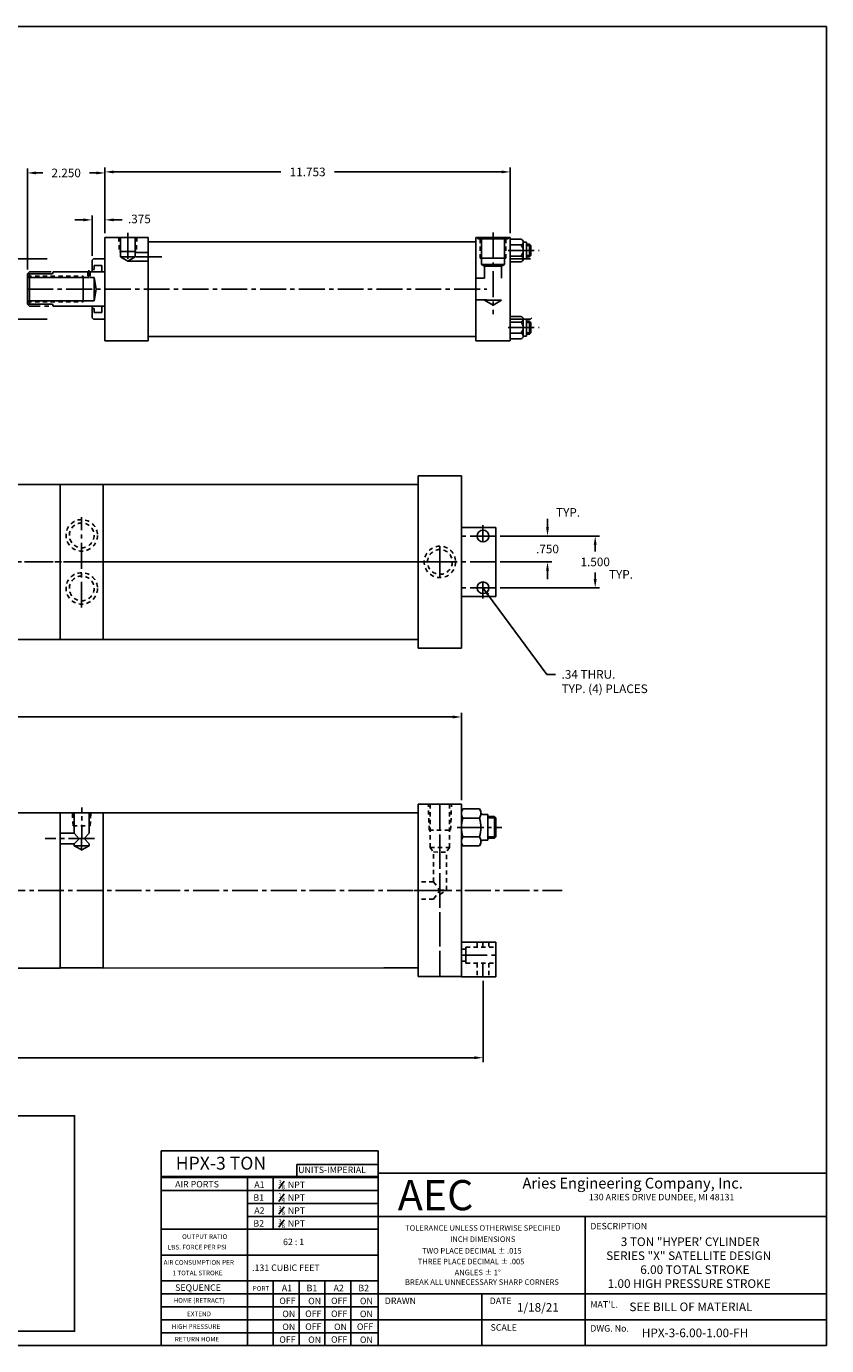
# Model space of a CAD drawing. Extents: x 7 to 171, y -2 to 36.
# Drawn here: x 33 to 57, y -2 to 36 of the extents above; entities that cross this region are included whole.
import ezdxf
from ezdxf.enums import TextEntityAlignment as Align

# ---------------------------------------------------------------- set-up
doc = ezdxf.new("R2010")
doc.units = 0
doc.header["$MEASUREMENT"] = 0
doc.header["$PDMODE"] = 35
for name, pattern in [('CENTER2', [1.125, 0.75, -0.125, 0.125, -0.125]), ('HIDDEN2', [0.1875, 0.125, -0.0625]), ('PHANTOM2', [1.25, 0.625, -0.125, 0.125, -0.125, 0.125, -0.125])]:
    doc.linetypes.add(name, pattern=pattern)
doc.layers.get('0').update_dxf_attribs({"linetype": 'CONTINUOUS'})
doc.layers.get('DEFPOINTS').update_dxf_attribs({"linetype": 'CONTINUOUS'})
for name, color, linetype in [('BORDER', 7, 'CONTINUOUS'), ('CENTER', 3, 'CENTER2'), ('HIDDEN', 7, 'HIDDEN2'), ('PHANTOM', 5, 'PHANTOM2'), ('SOLID', 7, 'CONTINUOUS'), ('TEXT-DIM', 4, 'CONTINUOUS')]:
    doc.layers.add(name, color=color, linetype=linetype)
doc.styles.add('ROMAND', font='romand')
doc.styles.add('ROMANS', font='romans.shx')
doc.styles.add('ROMANT', font='romant', dxfattribs={"height": 0.4375})
doc.dimstyles.new('HALF', dxfattribs={"dimtxt": 0.25, "dimasz": 0.25, "dimexe": 0.125, "dimexo": 0.125, "dimgap": 0.18, "dimtad": 0, "dimtih": 1, "dimtoh": 1, "dimdec": 3, "dimzin": 4, "dimdsep": 46, "dimtxsty": 'ROMANS', "dimcen": 0.375, "dimclrd": 256, "dimclre": 256, "dimclrt": 256, "dimadec": 0, "dimazin": 0, "dimtfac": 0.748, "dimtdec": 3, "dimtofl": 0, "dimtmove": 2, "dimatfit": 3, "dimfxl": 0, "dimtolj": 1, "dimtzin": 4, "dimarcsym": 0})

# ---------------------------------------------------------------- blocks, each defined once
blk = doc.blocks.new('*D0')
at = {"layer": 'DEFPOINTS', "color": 0}
for p in [(34.148, 29.63), (31.398, 27.88), (34.148, 27.88)]:
    blk.add_point(p, dxfattribs=at)
at = {"layer": 'TEXT-DIM', "lineweight": -2}
for p, q in [((34.023, 29.63), (31.273, 29.63)), ((31.398, 29.38), (31.398, 29.06)), ((31.398, 28.13), (31.398, 28.45)), ((34.023, 27.88), (31.273, 27.88))]:
    blk.add_line(p, q, dxfattribs=at)
at = {"layer": 'TEXT-DIM'}
for points in [[(31.356, 29.38), (31.439, 29.38), (31.398, 29.63)], [(31.356, 28.13), (31.439, 28.13), (31.398, 27.88)]]:
    blk.add_solid(points, dxfattribs=at)
at = {"layer": 'TEXT-DIM', "insert": (31.398, 28.755), "char_height": 0.25, "attachment_point": 5, "style": 'ROMANS'}
blk.add_mtext('\\A1;{1.749 %%C}', dxfattribs=at)
blk = doc.blocks.new('*D5')
at = {"layer": 'DEFPOINTS', "color": 0}
for p in [(35.324, 30.762), (35.699, 30.255), (35.324, 29.59)]:
    blk.add_point(p, dxfattribs=at)
at = {"layer": 'TEXT-DIM', "lineweight": -2}
for p, q in [((35.074, 30.762), (34.824, 30.762)), ((35.324, 29.715), (35.324, 30.887)), ((35.699, 30.38), (35.699, 30.887)), ((35.949, 30.762), (36.199, 30.762))]:
    blk.add_line(p, q, dxfattribs=at)
at = {"layer": 'TEXT-DIM'}
for points in [[(35.074, 30.804), (35.074, 30.72), (35.324, 30.762)], [(35.949, 30.804), (35.949, 30.72), (35.699, 30.762)]]:
    blk.add_solid(points, dxfattribs=at)
at = {"layer": 'TEXT-DIM', "insert": (36.697, 30.789), "char_height": 0.25, "attachment_point": 5, "style": 'ROMANS'}
blk.add_mtext('\\A1;.375', dxfattribs=at)
blk = doc.blocks.new('*D6')
at = {"layer": 'DEFPOINTS', "color": 0}
for p in [(47.451, 32.154), (35.699, 30.255), (47.451, 30.255)]:
    blk.add_point(p, dxfattribs=at)
at = {"layer": 'TEXT-DIM', "lineweight": -2}
for p, q in [((35.699, 30.38), (35.699, 32.279)), ((47.451, 30.38), (47.451, 32.279)), ((35.949, 32.154), (40.794, 32.154)), ((47.201, 32.154), (42.356, 32.154))]:
    blk.add_line(p, q, dxfattribs=at)
at = {"layer": 'TEXT-DIM'}
for points in [[(35.949, 32.195), (35.949, 32.112), (35.699, 32.154)], [(47.201, 32.195), (47.201, 32.112), (47.451, 32.154)]]:
    blk.add_solid(points, dxfattribs=at)
at = {"layer": 'TEXT-DIM', "insert": (41.575, 32.154), "char_height": 0.25, "attachment_point": 5, "style": 'ROMANS'}
blk.add_mtext('\\A1;11.753', dxfattribs=at)
blk = doc.blocks.new('*D7')
at = {"layer": 'DEFPOINTS', "color": 0}
for p in [(35.699, 32.124), (35.699, 30.255), (33.449, 29.193)]:
    blk.add_point(p, dxfattribs=at)
at = {"layer": 'TEXT-DIM', "lineweight": -2}
for p, q in [((33.449, 29.318), (33.449, 32.249)), ((35.699, 30.38), (35.699, 32.249)), ((33.699, 32.124), (33.894, 32.124)), ((35.449, 32.124), (35.254, 32.124))]:
    blk.add_line(p, q, dxfattribs=at)
at = {"layer": 'TEXT-DIM'}
for points in [[(33.699, 32.166), (33.699, 32.082), (33.449, 32.124)], [(35.449, 32.166), (35.449, 32.082), (35.699, 32.124)]]:
    blk.add_solid(points, dxfattribs=at)
at = {"layer": 'TEXT-DIM', "insert": (34.574, 32.124), "char_height": 0.25, "attachment_point": 5, "style": 'ROMANS'}
blk.add_mtext('\\A1;2.250', dxfattribs=at)
blk = doc.blocks.new('*D8')
at = {"layer": 'DEFPOINTS', "color": 0}
for p in [(46.035, 16.337), (17.63, 13.803), (46.035, 13.802)]:
    blk.add_point(p, dxfattribs=at)
at = {"layer": 'TEXT-DIM', "color": 4, "lineweight": -2}
for p, q in [((17.63, 13.928), (17.63, 16.462)), ((46.035, 13.927), (46.035, 16.462)), ((17.88, 16.337), (31.048, 16.337)), ((45.785, 16.337), (32.617, 16.337))]:
    blk.add_line(p, q, dxfattribs=at)
at = {"layer": 'TEXT-DIM', "color": 4}
for points in [[(17.88, 16.379), (17.88, 16.296), (17.63, 16.337)], [(45.785, 16.379), (45.785, 16.296), (46.035, 16.337)]]:
    blk.add_solid(points, dxfattribs=at)
at = {"layer": 'TEXT-DIM', "color": 4, "insert": (31.832, 16.337), "char_height": 0.25, "attachment_point": 5}
blk.add_mtext('\\A1;28.405', dxfattribs=at)
blk = doc.blocks.new('*D9')
at = {"layer": 'DEFPOINTS', "color": 0}
for p in [(17.005, 8.803), (46.66, 8.802), (46.66, 6.45)]:
    blk.add_point(p, dxfattribs=at)
at = {"layer": 'TEXT-DIM', "color": 4, "lineweight": -2}
for p, q in [((17.005, 8.678), (17.005, 6.325)), ((46.66, 8.677), (46.66, 6.325)), ((17.255, 6.45), (30.507, 6.45)), ((46.41, 6.45), (33.158, 6.45))]:
    blk.add_line(p, q, dxfattribs=at)
at = {"layer": 'TEXT-DIM', "color": 4}
for points in [[(17.255, 6.491), (17.255, 6.408), (17.005, 6.45)], [(46.41, 6.491), (46.41, 6.408), (46.66, 6.45)]]:
    blk.add_solid(points, dxfattribs=at)
at = {"layer": 'TEXT-DIM', "color": 4, "insert": (31.832, 6.45), "char_height": 0.25, "attachment_point": 5}
blk.add_mtext('\\A1;29.655 ±.03', dxfattribs=at)
blk = doc.blocks.new('*D10')
at = {"layer": 'DEFPOINTS', "color": 0}
for p in [(47.035, 21.587), (47.035, 20.837), (48.53, 20.837)]:
    blk.add_point(p, dxfattribs=at)
at = {"layer": 'TEXT-DIM', "color": 4, "lineweight": -2}
for p, q in [((48.53, 21.837), (48.53, 22.087)), ((47.16, 21.587), (48.655, 21.587)), ((47.16, 20.837), (48.655, 20.837)), ((48.53, 20.587), (48.53, 20.337))]:
    blk.add_line(p, q, dxfattribs=at)
at = {"layer": 'TEXT-DIM', "color": 4}
for points in [[(48.489, 21.837), (48.572, 21.837), (48.53, 21.587)], [(48.489, 20.587), (48.572, 20.587), (48.53, 20.837)]]:
    blk.add_solid(points, dxfattribs=at)
at = {"layer": 'TEXT-DIM', "color": 4, "insert": (48.53, 21.212), "char_height": 0.25, "attachment_point": 5}
blk.add_mtext('\\A1;.750', dxfattribs=at)
blk = doc.blocks.new('*D11')
at = {"layer": 'DEFPOINTS', "color": 0}
for p in [(47.035, 21.587), (47.035, 20.087), (49.913, 20.087)]:
    blk.add_point(p, dxfattribs=at)
at = {"layer": 'TEXT-DIM', "color": 4, "lineweight": -2}
for p, q in [((47.16, 21.587), (50.038, 21.587)), ((49.913, 21.337), (49.913, 21.142)), ((49.913, 20.337), (49.913, 20.532)), ((47.16, 20.087), (50.038, 20.087))]:
    blk.add_line(p, q, dxfattribs=at)
at = {"layer": 'TEXT-DIM', "color": 4}
for points in [[(49.871, 21.337), (49.955, 21.337), (49.913, 21.587)], [(49.871, 20.337), (49.955, 20.337), (49.913, 20.087)]]:
    blk.add_solid(points, dxfattribs=at)
at = {"layer": 'TEXT-DIM', "color": 4, "insert": (49.913, 20.837), "char_height": 0.25, "attachment_point": 5}
blk.add_mtext('\\A1;1.500', dxfattribs=at)

msp = doc.modelspace()

# ---------------------------------------------------------------- linework, layer by layer
for p, q in [((34.4044, 23.0881), (31.8201, 23.0881)), ((34.3994, 23.0871), (43.7048, 23.0873)), ((35.6494, 18.5871), (35.6494, 23.0871)), ((44.7849, 23.0873), (43.7048, 23.0873)), ((44.7849, 18.3373), (44.7849, 23.3373)), ((44.7849, 23.3373), (46.0349, 23.3373)), ((44.7849, 23.0873), (44.7849, 22.8993)), ((46.0349, 18.3373), (46.0349, 23.3373)), ((46.0349, 18.3373), (46.0349, 23.3373)), ((46.0349, 18.3373), (46.0349, 23.3373)), ((46.0349, 18.3373), (46.0349, 23.3373)), ((44.7849, 18.5873), (44.7849, 18.7753)), ((35.6494, 18.5881), (31.9016, 18.5881)), ((35.6494, 18.5871), (43.7863, 18.5873)), ((44.7849, 18.5873), (43.7863, 18.5873)), ((46.0349, 18.3373), (44.7849, 18.3373)), ((44.7849, 13.8029), (44.7849, 8.8029)), ((46.0349, 13.8029), (44.7849, 13.8029)), ((46.0349, 13.8029), (46.0349, 8.8029)), ((34.3994, 13.5533), (31.8201, 13.5533)), ((34.3994, 13.5533), (34.3994, 9.0537)), ((35.6435, 9.0537), (35.6504, 13.5527)), ((35.6494, 13.5534), (43.7048, 13.5535)), ((35.6494, 13.3654), (35.6494, 13.5534)), ((44.7849, 13.5535), (43.7048, 13.5535)), ((44.7849, 13.5535), (44.7849, 13.3655)), ((34.3994, 9.0533), (34.3994, 9.2413)), ((35.6494, 9.2414), (35.6494, 9.0534)), ((44.7849, 9.0535), (44.7849, 9.2415)), ((34.3994, 9.0533), (31.9016, 9.0533)), ((35.6494, 9.0534), (43.7863, 9.0535)), ((44.7849, 9.0535), (43.7863, 9.0535)), ((44.7849, 8.8029), (46.0349, 8.8029)), ((56.6224, 3.096), (43.6224, 3.096)), ((43.6224, 3.096), (43.6224, -1.904)), ((56.6224, 3.096), (56.6224, -1.904)), ((56.6224, 1.846), (43.6224, 1.846)), ((49.6224, 1.846), (49.6224, -1.904)), ((49.6224, -0.404), (43.6224, -0.404)), ((46.6224, -0.404), (46.6224, -1.904)), ((56.6224, -0.404), (49.6224, -0.404)), ((49.6224, -1.154), (43.6224, -1.154)), ((56.6224, -1.154), (49.6224, -1.154)), ((43.6224, -1.904), (56.6224, -1.904))]:
    msp.add_line(p, q)
at = {"color": 7}
for p, q in [((37.3277, -1.904), (37.3277, 3.751)), ((39.8328, -1.904), (39.8328, 3.001)), ((40.5784, 1.471), (40.5784, 3.001)), ((40.5784, -1.904), (40.5784, -0.029)), ((41.3284, -1.904), (41.3284, -0.029)), ((42.0784, -1.904), (42.0784, -0.029)), ((42.8284, -1.904), (42.8284, -0.029))]:
    msp.add_line(p, q, dxfattribs=at)
at = {"layer": 'BORDER'}
for p, q in [((56.6224, 36.3767), (7.0386, 36.3767)), ((56.6224, -1.904), (56.6224, 36.3767)), ((43.6224, 3.001), (37.3277, 3.001)), ((43.6224, 2.971), (37.3277, 2.971)), ((43.6224, 2.596), (37.3277, 2.596)), ((43.6224, 2.221), (39.8328, 2.221)), ((43.6224, 1.846), (39.8328, 1.846)), ((43.6224, 1.471), (37.3277, 1.471)), ((43.6224, 0.721), (37.3277, 0.721)), ((43.6224, 0.721), (37.3277, 0.721)), ((43.6224, -0.029), (37.3277, -0.029)), ((43.6224, -0.404), (37.3277, -0.404)), ((43.6224, -0.779), (37.3277, -0.779)), ((43.6224, -1.154), (37.3277, -1.154)), ((43.6224, -1.154), (37.3277, -1.154)), ((43.6224, -1.529), (37.3277, -1.529)), ((7.0386, -1.904), (56.6224, -1.904)), ((43.6224, -1.904), (37.3277, -1.904))]:
    msp.add_line(p, q, dxfattribs=at)
at = {"layer": 'CENTER'}
for p, q in [((36.362, 30.3846), (36.362, 29.5279)), ((46.951, 30.3974), (46.951, 28.0258)), ((47.3927, 29.8737), (48.2911, 29.8737)), ((36.598, 29.6917), (37.456, 29.6917)), ((35.2335, 29.3033), (35.2335, 29.068)), ((33.4485, 28.7547), (46.7731, 28.7547)), ((33.4485, 28.7547), (46.7731, 28.7547)), ((47.3927, 27.6357), (48.2911, 27.6357)), ((35.0234, 19.5123), (35.0234, 22.131)), ((46.6599, 21.4173), (46.6599, 21.8993)), ((47.0349, 21.5873), (46.0349, 21.5873)), ((46.4899, 21.5873), (46.8299, 21.5873)), ((45.4099, 21.2933), (45.4099, 20.8778)), ((25.4921, 20.8386), (45.0324, 20.8373)), ((34.1495, 20.8366), (30.4309, 20.8366)), ((36.4425, 20.8381), (33.6546, 20.8381)), ((45.2085, 20.8373), (43.6336, 20.8373)), ((47.0349, 20.8373), (45.3575, 20.8373)), ((45.4662, 20.8373), (45.3687, 20.8373)), ((45.4099, 20.8778), (45.4099, 20.3813)), ((47.0349, 20.0873), (46.0349, 20.0873)), ((46.4899, 20.0873), (46.8299, 20.0873)), ((46.6599, 19.7753), (46.6599, 20.2573)), ((45.4099, 8.8029), (45.4099, 13.8029)), ((45.4099, 13.8029), (45.4099, 8.8029)), ((45.9103, 13.1345), (47.2072, 13.1345)), ((46.6839, 13.1345), (46.0349, 13.1345)), ((45.4099, 10.9179), (45.4099, 11.7589)), ((15.7587, 11.3028), (48.9525, 11.3029)), ((45.4099, 11.3029), (44.2621, 11.3029)), ((46.6599, 9.8015), (46.6599, 9.659)), ((46.0349, 9.4265), (47.0349, 9.4265)), ((46.6599, 9.194), (46.6599, 8.8015))]:
    msp.add_line(p, q, dxfattribs=at)
at = {"layer": 'CENTER', "color": 3}
for p, q in [((35.0485, 20.8371), (45.3647, 20.8373)), ((35.0227, 12.4604), (35.0246, 13.7109)), ((35.3961, 12.8072), (33.9614, 12.8093))]:
    msp.add_line(p, q, dxfattribs=at)
at = {"layer": 'DEFPOINTS', "color": 0, "linetype": 'ByBlock'}
for p in [(33.4485, 29.1927), (33.4485, 29.1927), (33.5105, 29.1927), (33.4485, 28.3167), (34.1819, 28.3167), (34.1819, 28.3167), (34.1819, 28.2537), (34.1985, 28.2547), (44.7849, 23.0873), (44.7849, 23.0873), (44.7849, 23.0873), (44.7849, 18.5873), (44.7849, 18.3373), (35.8501, 16.4721), (44.7849, 13.8029), (34.3994, 13.5533), (35.6494, 13.5534), (35.6494, 13.5534), (35.6494, 13.5534), (44.7849, 13.5535), (44.7849, 13.5535), (44.7849, 13.5535), (44.7849, 9.0535), (44.7849, 9.0529)]:
    msp.add_point(p, dxfattribs=at)
at = {"layer": 'HIDDEN'}
for p, q in [((36.0978, 30.2547), (36.1185, 29.8461)), ((36.6263, 30.2547), (36.6055, 29.8461)), ((46.576, 30.2147), (46.576, 29.6527)), ((47.326, 30.2147), (47.326, 29.6527)), ((47.919, 30.0212), (48.044, 30.0212)), ((47.919, 29.7262), (48.044, 29.7262)), ((33.4485, 29.1297), (35.0685, 29.1297)), ((35.201, 29.2547), (35.201, 29.0947)), ((35.266, 29.2547), (35.266, 29.0947)), ((33.4485, 28.3797), (35.0685, 28.3797)), ((47.919, 27.7832), (48.044, 27.7832)), ((47.919, 27.4882), (48.044, 27.4882)), ((44.7849, 23.0873), (44.7849, 18.5873)), ((44.7849, 23.0871), (44.7849, 18.5871)), ((45.1, 13.0534), (45.0724, 13.8029)), ((45.1289, 12.5534), (45.1289, 13.8029)), ((45.6909, 12.5534), (45.6909, 13.8029)), ((45.7199, 13.0534), (45.7474, 13.8029)), ((45.1, 13.0534), (45.7199, 13.0534)), ((45.1289, 12.5534), (45.6909, 12.5534)), ((45.1289, 12.5534), (45.2219, 12.4196)), ((45.2219, 12.4196), (45.5979, 12.4164)), ((45.2225, 11.5529), (45.2219, 12.4196)), ((45.6909, 12.5534), (45.5979, 12.4164)), ((45.5987, 11.3121), (45.5979, 12.4164)), ((45.2228, 11.5529), (44.7849, 11.5529)), ((45.2228, 11.5529), (45.4099, 11.3029)), ((45.2228, 11.0529), (45.4099, 11.3029)), ((45.4031, 11.3121), (45.5987, 11.3121)), ((45.4099, 11.1829), (45.5987, 11.3121)), ((45.2228, 11.0529), (44.7849, 11.0529)), ((46.0349, 9.5965), (46.1599, 9.5965)), ((46.4899, 9.8015), (46.4899, 9.659)), ((46.8299, 9.8015), (46.8299, 9.659)), ((46.0349, 9.2565), (46.1599, 9.2565)), ((46.4899, 9.194), (46.4899, 8.8015)), ((46.8299, 9.194), (46.8299, 8.8015))]:
    msp.add_line(p, q, dxfattribs=at)
at = {"layer": 'HIDDEN', "color": 7}
for p, q in [((34.7725, 13.1816), (34.7553, 13.5538)), ((35.2707, 13.1808), (35.2895, 13.553)), ((34.7725, 13.1816), (35.2707, 13.1808)), ((46.1599, 9.659), (47.0349, 9.659)), ((46.1599, 9.194), (47.0349, 9.194))]:
    msp.add_line(p, q, dxfattribs=at)
at = {"layer": 'HIDDEN'}
for centre, radius in [((35.0258, 21.6071), 0.456), ((35.0258, 21.6071), 0.359), ((45.4099, 20.8373), 0.456), ((45.4099, 20.8373), 0.359), ((35.0258, 20.0671), 0.456), ((35.0258, 20.0671), 0.359)]:
    msp.add_circle(centre, radius, dxfattribs=at)
at = {"layer": 'PHANTOM'}
for p, q in [((33.4485, 29.1927), (33.5105, 29.2547)), ((33.5105, 29.2547), (35.0685, 29.2547)), ((33.4485, 28.3167), (33.5105, 28.2547)), ((35.0685, 28.2547), (33.5105, 28.2547))]:
    msp.add_line(p, q, dxfattribs=at)
at = {"layer": 'SOLID'}
for p, q in [((35.6985, 30.2547), (36.9485, 30.2547)), ((35.6985, 28.0447), (35.6985, 30.2547)), ((36.151, 30.2547), (36.151, 29.689)), ((36.573, 30.2547), (36.573, 29.689)), ((36.9485, 27.3797), (36.9485, 30.2547)), ((46.451, 30.2547), (46.451, 27.3797)), ((46.451, 30.2547), (47.451, 30.2547)), ((46.513, 30.2547), (46.513, 30.2147)), ((47.389, 30.2547), (47.389, 30.2147)), ((47.451, 30.2547), (47.451, 29.0672)), ((47.451, 30.2547), (47.451, 27.2547)), ((36.9485, 30.1297), (46.451, 30.1297)), ((46.513, 30.2147), (47.389, 30.2147)), ((46.616, 30.2147), (46.616, 29.4647)), ((47.286, 30.2147), (47.286, 29.4647)), ((47.7592, 30.1993), (47.451, 30.1993)), ((47.7592, 30.0365), (47.451, 30.0365)), ((47.8263, 30.1179), (47.8263, 29.6295)), ((47.8263, 30.1179), (47.919, 30.1179)), ((47.919, 30.1179), (47.919, 29.6295)), ((47.919, 30.0612), (48.004, 30.0612)), ((48.004, 30.0612), (48.004, 29.6862)), ((48.004, 30.0612), (48.044, 30.0212)), ((48.044, 30.0212), (48.044, 29.7262)), ((35.3635, 29.6297), (35.3235, 29.5897)), ((35.3235, 29.2547), (35.3235, 29.5897)), ((35.3635, 29.6297), (35.6985, 29.6297)), ((36.1185, 29.8461), (36.6055, 29.8461)), ((36.573, 29.689), (36.151, 29.689)), ((36.151, 29.689), (36.362, 29.5672)), ((36.362, 29.5672), (36.573, 29.689)), ((36.362, 29.5667), (36.9485, 29.5667)), ((36.573, 29.8167), (36.9485, 29.8167)), ((46.576, 29.6527), (47.326, 29.6527)), ((47.7592, 29.7109), (47.451, 29.7109)), ((47.451, 29.6297), (48.036, 29.6297)), ((47.7592, 29.5481), (47.451, 29.5481)), ((47.8263, 29.6295), (47.919, 29.6295)), ((47.919, 29.6862), (48.004, 29.6862)), ((48.044, 29.7262), (48.004, 29.6862)), ((33.4485, 29.1927), (33.4485, 28.3167)), ((33.4485, 29.1927), (34.1819, 29.1927)), ((33.4485, 29.0947), (35.201, 29.0947)), ((33.5105, 29.1927), (33.5105, 28.3167)), ((34.1819, 29.1927), (34.1985, 29.2547)), ((34.1985, 29.2547), (35.0685, 29.2547)), ((34.6985, 29.2547), (35.2384, 29.2547)), ((35.0685, 29.1297), (35.0685, 28.3797)), ((35.0685, 29.1297), (35.0685, 28.3797)), ((35.2384, 29.2547), (35.6985, 29.2547)), ((35.266, 29.0947), (35.3885, 29.0947)), ((35.3855, 29.3222), (35.3235, 29.3222)), ((35.3855, 29.4372), (35.6035, 29.4372)), ((35.3855, 29.3222), (35.3855, 29.4372)), ((35.3885, 29.0947), (35.3885, 28.4147)), ((35.3885, 29.0947), (35.4485, 28.7547)), ((35.6035, 29.2547), (35.6035, 29.4372)), ((46.616, 29.4647), (47.286, 29.4647)), ((46.616, 29.4647), (46.701, 29.4156)), ((46.701, 29.4156), (46.701, 29.0672)), ((46.701, 29.4156), (47.201, 29.4156)), ((47.201, 29.4156), (47.286, 29.4647)), ((47.201, 29.4156), (47.201, 29.0672)), ((35.4485, 28.7547), (35.3885, 28.4147)), ((46.451, 29.0672), (46.701, 29.0672)), ((33.4485, 28.4147), (35.3885, 28.4147)), ((46.451, 28.4422), (46.7731, 28.4422)), ((46.701, 28.4308), (46.951, 28.2864)), ((46.701, 28.4308), (47.201, 28.4308)), ((46.951, 28.2864), (47.201, 28.4308)), ((47.451, 28.4422), (47.451, 27.2547)), ((33.4485, 28.3167), (34.1819, 28.3167)), ((34.1819, 28.3167), (34.1985, 28.2547)), ((34.1985, 28.2547), (35.0685, 28.2547)), ((34.6985, 28.2547), (35.6985, 28.2547)), ((35.3235, 28.2547), (35.3235, 27.9197)), ((35.3855, 28.1872), (35.3235, 28.1872)), ((35.3855, 28.1872), (35.3855, 28.0722)), ((35.3855, 28.0722), (35.6035, 28.0722)), ((35.6035, 28.2547), (35.6035, 28.0722)), ((35.6985, 27.2547), (35.6985, 28.0447)), ((47.7592, 27.9613), (47.451, 27.9613)), ((35.3635, 27.8797), (35.3235, 27.9197)), ((35.3635, 27.8797), (35.6985, 27.8797)), ((47.451, 27.8797), (48.036, 27.8797)), ((47.7592, 27.7985), (47.451, 27.7985)), ((47.8263, 27.8799), (47.919, 27.8799)), ((47.8263, 27.3915), (47.8263, 27.8799)), ((47.919, 27.3915), (47.919, 27.8799)), ((47.919, 27.8232), (48.004, 27.8232)), ((48.044, 27.7832), (48.004, 27.8232)), ((48.004, 27.4482), (48.004, 27.8232)), ((48.076, 27.9197), (48.036, 27.8797)), ((48.044, 27.4882), (48.044, 27.7832)), ((35.6985, 27.2547), (36.9485, 27.2547)), ((36.9485, 27.2547), (36.9485, 27.5047)), ((36.9485, 27.3797), (46.451, 27.3797)), ((46.451, 27.5047), (46.451, 27.2547)), ((46.451, 27.2547), (47.451, 27.2547)), ((47.7592, 27.4729), (47.451, 27.4729)), ((47.7592, 27.3101), (47.451, 27.3101)), ((47.8263, 27.3915), (47.919, 27.3915)), ((47.919, 27.4482), (48.004, 27.4482)), ((48.004, 27.4482), (48.044, 27.4882)), ((34.3994, 18.5881), (34.3994, 23.0871)), ((46.0349, 21.8373), (47.0349, 21.8373)), ((47.0349, 19.8373), (47.0349, 21.8373)), ((46.0349, 19.8373), (47.0349, 19.8373)), ((45.0724, 13.8029), (45.7474, 13.8029)), ((34.3969, 13.5527), (35.6469, 13.5527)), ((34.3994, 9.0537), (34.3994, 13.5518)), ((34.3994, 13.5518), (35.6494, 13.5518)), ((35.6504, 13.5508), (34.4004, 13.5527)), ((34.8033, 12.9641), (34.8042, 13.5537)), ((35.2411, 12.9666), (35.2411, 13.5563)), ((35.6494, 13.3018), (35.6494, 13.5518)), ((35.6504, 13.5508), (35.65, 13.3008)), ((46.0349, 13.603), (46.0709, 13.6754)), ((46.0349, 13.603), (46.0349, 12.6661)), ((46.0391, 13.5867), (46.0386, 13.4965)), ((46.0391, 13.5867), (46.0386, 13.4965)), ((46.0386, 13.4965), (46.0695, 13.4077)), ((46.0386, 13.4965), (46.0695, 13.4077)), ((46.0709, 13.6754), (46.0391, 13.5867)), ((46.0709, 13.6754), (46.0391, 13.5867)), ((46.0695, 13.4077), (46.0709, 13.405)), ((46.0695, 13.4077), (46.0709, 13.405)), ((46.0709, 13.6754), (46.561, 13.6754)), ((46.0709, 13.405), (46.561, 13.405)), ((46.5624, 13.6728), (46.561, 13.6754)), ((46.5624, 13.6728), (46.561, 13.6754)), ((46.561, 13.405), (46.5928, 13.4937)), ((46.561, 13.405), (46.5928, 13.4937)), ((46.5932, 13.5839), (46.5624, 13.6728)), ((46.5932, 13.5839), (46.5624, 13.6728)), ((46.5624, 13.6728), (46.5969, 13.603)), ((46.5928, 13.4937), (46.5932, 13.5839)), ((46.5928, 13.4937), (46.5932, 13.5839)), ((46.5969, 13.603), (46.5969, 13.5715)), ((46.6589, 13.5095), (46.7999, 13.5095)), ((46.7999, 13.5095), (46.7999, 12.7595)), ((46.7999, 13.4465), (46.9919, 13.4465)), ((47.0319, 13.4065), (46.7999, 13.4065)), ((46.9919, 13.4465), (46.9919, 12.8225)), ((46.9919, 13.4465), (47.0319, 13.4065)), ((47.0319, 13.4065), (47.0319, 12.8625)), ((34.8033, 12.9641), (34.3994, 12.9647)), ((34.8028, 12.6521), (34.3994, 12.6527)), ((34.8027, 12.5961), (34.8028, 12.6521)), ((34.947, 12.8059), (34.8028, 12.6521)), ((34.8033, 12.9641), (34.947, 12.8059)), ((35.2411, 12.9666), (35.0971, 12.8087)), ((35.0971, 12.8087), (35.2411, 12.6546)), ((35.2411, 12.5987), (35.2411, 12.6546)), ((46.0709, 12.5936), (46.0349, 12.6661)), ((46.0391, 12.7753), (46.0386, 12.6852)), ((46.0391, 12.7753), (46.0386, 12.6852)), ((46.0386, 12.6852), (46.0695, 12.5963)), ((46.0386, 12.6852), (46.0695, 12.5963)), ((46.0709, 12.8641), (46.0391, 12.7753)), ((46.0709, 12.8641), (46.0391, 12.7753)), ((46.0709, 12.8641), (46.561, 12.8641)), ((46.5624, 12.8614), (46.561, 12.8641)), ((46.5624, 12.8614), (46.561, 12.8641)), ((46.561, 12.5936), (46.5928, 12.6824)), ((46.561, 12.5936), (46.5928, 12.6824)), ((46.5969, 12.6661), (46.561, 12.5936)), ((46.5932, 12.7726), (46.5624, 12.8614)), ((46.5932, 12.7726), (46.5624, 12.8614)), ((46.5928, 12.6824), (46.5932, 12.7726)), ((46.5928, 12.6824), (46.5932, 12.7726)), ((46.5969, 12.6975), (46.5969, 12.6661)), ((46.6589, 12.7595), (46.7999, 12.7595)), ((47.0319, 12.8625), (46.7999, 12.8625)), ((46.7999, 12.8225), (46.9919, 12.8225)), ((47.0319, 12.8625), (46.9919, 12.8225)), ((35.2426, 12.5955), (34.8027, 12.5961)), ((34.8027, 12.5961), (35.0244, 12.483)), ((35.0244, 12.483), (35.2426, 12.5955)), ((46.0695, 12.5963), (46.0709, 12.5936)), ((46.0695, 12.5963), (46.0709, 12.5936)), ((46.0709, 12.5936), (46.561, 12.5936)), ((46.0349, 9.8015), (47.0349, 9.8015)), ((46.0349, 9.8015), (46.0349, 8.8015)), ((46.0349, 9.8015), (46.0349, 8.8015)), ((46.1599, 9.659), (46.1599, 9.194)), ((47.0349, 9.8015), (47.0349, 8.8015)), ((34.3994, 9.0537), (34.3994, 9.3037)), ((35.6494, 9.0537), (35.6494, 9.3037)), ((35.6494, 9.0537), (34.3994, 9.0537)), ((34.6494, 9.0537), (35.3994, 9.0537)), ((46.0349, 8.8015), (47.0349, 8.8015)), ((37.3277, 3.751), (43.6224, 3.751)), ((43.6224, -1.904), (43.6224, 3.751)), ((41.2653, 3.001), (41.2653, 3.3481)), ((41.2653, 3.3481), (43.6224, 3.3481))]:
    msp.add_line(p, q, dxfattribs=at)
for centre in [(46.6599, 21.5873), (46.6599, 20.0873)]:
    msp.add_circle(centre, 0.17, dxfattribs=at)
for centre, radius, start, end in [((47.7434, 30.1179), 0.0829, 281.0032, 78.9968), ((47.5952, 29.8737), 0.2311, 315.2025, 44.7975), ((47.7434, 29.6295), 0.0829, 281.0032, 78.9968), ((47.7434, 27.8799), 0.0829, 281.0032, 78.9968), ((47.5952, 27.6357), 0.2311, 315.2025, 44.7975), ((47.7434, 27.3915), 0.0829, 281.0032, 78.9968), ((47.0695, 13.1345), 1.0345, 164.84582, 195.15418), ((45.5624, 13.1345), 1.0345, 344.84582, 15.15418), ((46.6589, 13.5715), 0.062, 180, 270), ((46.6589, 12.6975), 0.062, 90, 180)]:
    msp.add_arc(centre, radius, start, end, dxfattribs=at)
at = {"layer": 'TEXT-DIM'}
for p, q in [((40.7403, 2.6556), (40.8909, 2.8706)), ((40.7403, 2.6556), (40.8909, 2.8706)), ((40.7403, 2.2806), (40.8909, 2.4956)), ((40.7403, 1.9056), (40.8909, 2.1206)), ((40.7403, 1.5306), (40.8909, 1.7456))]:
    msp.add_line(p, q, dxfattribs=at)
msp.add_lwpolyline([(19.4853, 4.764), (34.8202, 4.764), (34.8202, -1.4888), (19.4853, -1.4888)], close=True, dxfattribs=at)

# ---------------------------------------------------------------- texts
for s, height, style, p in [('AEC', 0.875, 'ROMANT', (44.1897, 2.025)), ('Aries Engineering Company, Inc.', 0.312, 'ROMAND', (47.8047, 2.6545)), ('DESCRIPTION', 0.188, 'ROMANS', (49.7708, 1.4691)), ('TWO PLACE DECIMAL %%P .015', 0.16, 'ROMANS', (44.8912, 0.7664)), ('THREE PLACE DECIMAL %%P .005', 0.16, 'ROMANS', (44.7683, 0.456)), ('ANGLES %%P 1%%D', 0.16, 'ROMANS', (45.8382, 0.1384)), ('DRAWN', 0.188, 'ROMANS', (43.8113, -0.6985)), ('DATE', 0.188, 'ROMANS', (46.8534, -0.6985)), ("MAT'L.", 0.188, 'ROMANS', (49.7708, -0.8016)), ('SCALE', 0.188, 'ROMANS', (46.8784, -1.4708)), ('DWG. No.', 0.188, 'ROMANS', (49.7708, -1.4975))]:
    msp.add_text(s, height=height, dxfattribs=dict(style=style)).set_placement(p)
msp.add_text('130 ARIES DRIVE DUNDEE, MI 48131', height=0.188).set_placement((51.8395, 2.3812), align=Align.MIDDLE)
at = {"style": 'ROMANS'}
for s, p in [('TOLERANCE UNLESS OTHERWISE SPECIFIED', (46.6539, 1.4883)), ('INCH DIMENSIONS', (46.6539, 1.1644)), ('BREAK ALL UNNECESSARY SHARP CORNERS', (46.629, -0.0813))]:
    msp.add_text(s, height=0.16, dxfattribs=at).set_placement(p, align=Align.MIDDLE)
at = {"layer": 'TEXT-DIM', "style": 'ROMANS'}
for s, height, p in [('HPX-3 TON', 0.375, (37.7509, 3.2022)), ('UNITS-IMPERIAL', 0.1875, (41.3013, 3.102)), ('AIR PORTS', 0.1875, (37.7334, 2.6855)), ('A1', 0.1875, (40.0281, 2.6735)), ('3', 0.1313, (40.725, 2.7631)), ('8', 0.1313, (40.8187, 2.6319)), (' NPT', 0.1875, (40.9437, 2.6694)), (' NPT', 0.1875, (40.9437, 2.6694)), ('B1', 0.1875, (40.0014, 2.2985)), ('1', 0.1313, (40.725, 2.3881)), ('4', 0.1313, (40.8187, 2.2569)), (' NPT', 0.1875, (40.9437, 2.2944)), ('A2', 0.1875, (40.0281, 1.9235)), ('3', 0.1313, (40.725, 2.0131)), ('8', 0.1313, (40.8187, 1.8819)), (' NPT', 0.1875, (40.9437, 1.9194)), ('B2', 0.1875, (40.0014, 1.5485)), ('3', 0.1313, (40.725, 1.6381)), ('8', 0.1313, (40.8187, 1.5069)), (' NPT', 0.1875, (40.9437, 1.5444)), ('OUTPUT RATIO', 0.135, (37.9354, 1.1907)), ('62 : 1', 0.1875, (40.8622, 1.012)), ('3 TON "HYPER\' CYLINDER', 0.25, (50.6533, 0.9852)), ('SERIES "X" SATELLITE DESIGN', 0.25, (50.2316, 0.5805)), ('AIR CONSUMPTION PER', 0.135, (37.4014, 0.4407)), ('.131 CUBIC FEET', 0.1875, (39.9641, 0.262)), ('6.00 TOTAL STROKE', 0.25, (51.2205, 0.1757)), ('1.00 HIGH PRESSURE STROKE', 0.25, (50.2752, -0.229)), ('SEQUENCE', 0.1875, (37.7334, -0.3145)), ('A1', 0.1875, (40.8266, -0.3265)), ('B1', 0.1875, (41.5454, -0.3265)), ('A2', 0.1875, (42.3266, -0.3265)), ('B2', 0.1875, (43.0454, -0.3265)), ('HOME (RETRACT)', 0.135, (37.6879, -0.6594)), ('1/18/21', 0.25, (47.644, -0.9196)), ('SEE BILL OF MATERIAL', 0.25, (50.9054, -0.9039)), ('EXTEND', 0.135, (38.0795, -1.0512)), ('HIGH PRESSURE', 0.135, (37.6317, -1.4178)), ('HPX-3-6.00-1.00-FH', 0.25, (51.2662, -1.6595)), ('RETURN HOME', 0.135, (37.7238, -1.7844))]:
    msp.add_text(s, height=height, dxfattribs=at).set_placement(p)
for s, p in [('LBS. FORCE PER PSI', (37.5193, 0.8848)), ('1 TOTAL STROKE', (37.6539, 0.1348))]:
    msp.add_text(s, height=0.135, rotation=0.09, dxfattribs=at).set_placement(p)
at = {"layer": 'TEXT-DIM', "char_height": 0.25, "width": 1.3565, "attachment_point": 1, "style": 'ROMANS'}
for insert in [(48.7791, 22.3975), (50.3136, 20.5986)]:
    msp.add_mtext('TYP.', dxfattribs=dict(at, insert=insert))
at = {"layer": 'TEXT-DIM', "insert": (48.9377, 17.6977), "char_height": 0.25, "attachment_point": 1, "style": 'ROMANS'}
msp.add_mtext('.34 THRU.\\PTYP. (4) PLACES', dxfattribs=at)
at = {"layer": 'TEXT-DIM', "insert": (39.9835, -0.1778), "char_height": 0.135, "attachment_point": 1}
msp.add_mtext_dynamic_manual_height_columns('PORT', width=0.529339, gutter_width=1, heights=[0], dxfattribs=at)
at = {"layer": 'TEXT-DIM', "color": 1, "char_height": 0.1875, "attachment_point": 1}
for insert in [(40.754, -0.5103), (42.254, -0.5103), (41.504, -0.8853), (42.254, -0.8853), (41.504, -1.2603), (43.004, -1.2603), (40.754, -1.6353), (42.254, -1.6353)]:
    msp.add_mtext_dynamic_manual_height_columns('OFF', width=0.497787, gutter_width=1, heights=[0], dxfattribs=dict(at, insert=insert))
at = {"layer": 'TEXT-DIM', "color": 3, "char_height": 0.1875, "attachment_point": 1}
for insert in [(41.5913, -0.5153), (43.0913, -0.5153), (40.8413, -0.8903), (43.0913, -0.8903), (40.8413, -1.2653), (42.3413, -1.2653), (41.5913, -1.6403), (43.0913, -1.6403)]:
    msp.add_mtext_dynamic_manual_height_columns('ON', width=0.497787, gutter_width=1, heights=[0], dxfattribs=dict(at, insert=insert))

# ---------------------------------------------------------------- dimensions: what is measured, and where the dimension line sits
at = {"layer": 'TEXT-DIM'}
for base, p1, p2, picture, middle in [((35.6985, 32.1241), (33.4485, 29.1927), (35.6985, 30.2547), '*D7', (34.5735, 32.1241)), ((47.451032, 32.153709), (35.698526, 30.254713), (47.451032, 30.254713), '*D6', (41.574779, 32.153709))]:
    dim = msp.add_linear_dim(base=base, p1=p1, p2=p2, dimstyle='HALF', dxfattribs=at)
    dim.commit()
    dim.dimension.update_dxf_attribs({"geometry": picture, "text_midpoint": middle})
dim = msp.add_linear_dim(base=(35.3235, 30.7621), p1=(35.6985, 30.2547), p2=(35.3235, 29.5897), dimstyle='HALF', dxfattribs=at)
dim.commit()
dim.dimension.update_dxf_attribs({"geometry": '*D5', "text_midpoint": (36.6972, 30.7887), "dimtype": 160})
dim = msp.add_linear_dim(base=(31.3977, 27.8797), p1=(34.148, 29.6297), p2=(34.148, 27.8797), angle=90, text='{1.749 %%C}', dimstyle='HALF', dxfattribs=at)
dim.commit()
dim.dimension.update_dxf_attribs({"geometry": '*D0', "text_midpoint": (31.3977, 28.7547)})
for base, p2, picture, middle in [((48.5302, 20.8373), (47.0349, 20.8373), '*D10', (48.5302, 21.2123)), ((49.9131, 20.0873), (47.0349, 20.0873), '*D11', (49.9131, 20.8373))]:
    dim = msp.add_linear_dim(base=base, p1=(47.0349, 21.5873), p2=p2, angle=90, dimstyle='HALF', override={"dimdec": 3, "dimtxsty": 'Standard', "dimclrd": 4, "dimclre": 4, "dimclrt": 4, "dimtdec": 3}, dxfattribs=at)
    dim.commit()
    dim.dimension.update_dxf_attribs({"geometry": picture, "text_midpoint": middle})
dim = msp.add_linear_dim(base=(46.0349, 16.3373), p1=(17.6299, 13.8028), p2=(46.0349, 13.8015), dimstyle='HALF', override={"dimdec": 3, "dimtxsty": 'Standard', "dimclrd": 4, "dimclre": 4, "dimclrt": 4, "dimtdec": 3}, dxfattribs=at)
dim.commit()
dim.dimension.update_dxf_attribs({"geometry": '*D8', "text_midpoint": (31.8324, 16.3373)})
dim = msp.add_linear_dim(base=(46.6599, 6.4497), p1=(17.0049, 8.8028), p2=(46.6599, 8.8015), text='<> ±.03', dimstyle='HALF', override={"dimdec": 3, "dimtxsty": 'Standard', "dimclrd": 4, "dimclre": 4, "dimclrt": 4, "dimtdec": 3}, dxfattribs=at)
dim.commit()
dim.dimension.update_dxf_attribs({"geometry": '*D9', "text_midpoint": (31.8324, 6.4497)})

# ---------------------------------------------------------------- leaders
at = {"layer": 'TEXT-DIM', "annotation_type": 0, "has_hookline": 1, "hookline_direction": 0, "text_width": 3.1786}
msp.add_leader([(46.6599, 20.0873), (48.5077, 17.5727), (48.7577, 17.5727)], dimstyle='HALF', override={"dimgap": 0.18, "dimtad": 0}, dxfattribs=at)

doc.saveas('drawing.dxf')
